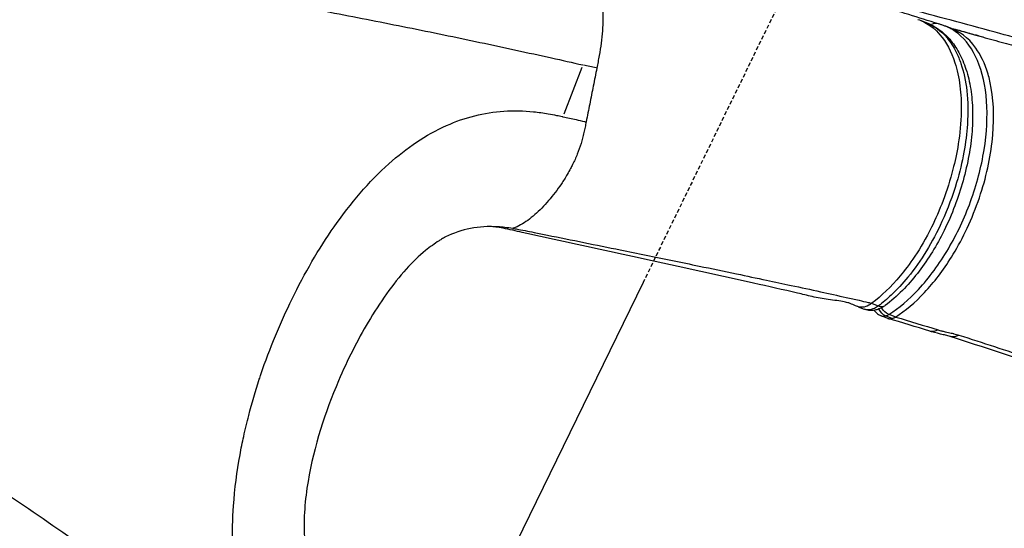
# Model space of a CAD drawing. Units: millimetres. Extents: x 0 to 29979, y 0 to 21000.
# Drawn here: x 10781 to 11015, y 16245 to 16365 of the extents above; entities that cross this region are included whole.
import ezdxf

# ---------------------------------------------------------------- set-up
doc = ezdxf.new("R2010")
doc.units = ezdxf.units.MM
doc.header["$LTSCALE"] = 0.3
doc.linetypes.add('HIDDEN2', pattern=[4.7625, 3.175, -1.5875])
for name, color, linetype in [('P001', 131, 'Continuous'), ('P019', 71, 'Continuous'), ('P901', 135, 'Continuous')]:
    doc.layers.add(name, color=color, linetype=linetype)

# ---------------------------------------------------------------- blocks, each defined once
blk = doc.blocks.new('PWS_バナナスライダーマット')
at = {"layer": 'P001'}
blk.add_lwpolyline([(307.53, -1961.06), (206.94, -1911.99)], dxfattribs=at)
at = {"layer": 'P901', "linetype": 'HIDDEN2'}
blk.add_lwpolyline([(-55.1, -2896.79), (16.28, -2931.6), (454.65, -2032.81), (307.53, -1961.06)], dxfattribs=at)

msp = doc.modelspace()

# ---------------------------------------------------------------- linework, layer by layer
at = {"layer": 'P001', "extrusion": (-1.22465e-16, -1, 2.96639e-13)}
for p, q in [((10994.95, 16365.18), (10996.51, 16364.57)), ((11002.7, 16363.07), (11001.14, 16363.68)), ((10914.77, 16353.91), (10910.54, 16342.85)), ((10868.43, 16330.6), (10868.43, 16330.6)), ((10868.45, 16330.62), (10868.45, 16330.62)), ((10980.37, 16297.16), (10981.82, 16296.6)), ((10983.68, 16297.96), (10985.09, 16297.41)), ((10987.39, 16294.41), (10985.82, 16295.02)), ((10988.42, 16294.42), (10987.01, 16294.97)), ((10989.16, 16294.77), (10987.75, 16295.31))]:
    msp.add_line(p, q, dxfattribs=at)
at = {"layer": 'P001'}
for centre, major_axis, ratio, start_param, end_param in [((10998.56, 16361.38), (-0.89, -2.86), 0.839336, 3.177226, 3.809051), ((10998.56, 16361.38), (-0.89, -2.86), 0.839336, 3.141594, 3.142126), ((9840.33, 15318.34), (-1777.22, -510.09), 0.539764, 3.916042, 3.918117), ((10984.99, 16299.88), (1.79, -2.41), 0.635493, -0.751728, -0.039667), ((10984.99, 16299.88), (1.79, -2.41), 0.635493, -0.000077, 0.000031)]:
    msp.add_ellipse(centre, major_axis=major_axis, ratio=ratio, start_param=start_param, end_param=end_param, dxfattribs=at)
at = {"layer": 'P001', "extrusion": (1.80798e-17, 1.92477e-16, -1)}
msp.add_ellipse((10897.9, 16315.61), major_axis=(-5.06, 0.77), ratio=0.044539, start_param=1.667754, end_param=1.703513, dxfattribs=at)
at = {"layer": 'P001', "extrusion": (-2.456e-29, 4.21558e-29, -1)}
msp.add_ellipse((10987.35, 16297.81), major_axis=(0.84, -2.88), ratio=0.775865, start_param=0.577652, end_param=1.345118, dxfattribs=at)
at = {"layer": 'P001', "extrusion": (7.99139e-29, 5.07436e-29, -1)}
msp.add_ellipse((10987.65, 16297.95), major_axis=(1.61, -2.53), ratio=0.676377, start_param=0.784927, end_param=1.550694, dxfattribs=at)
at = {"layer": 'P001', "extrusion": (-1.12928e-29, 3.53411e-30, -1)}
msp.add_ellipse((10998.88, 16296.14), major_axis=(-1.49, -4.77), ratio=0.616734, start_param=0.000185, end_param=0.000225, dxfattribs=at)
at = {"layer": 'P001', "extrusion": (3.38758e-29, -1.06108e-29, -1)}
msp.add_ellipse((10998.88, 16296.14), major_axis=(-1.49, -4.77), ratio=0.616734, start_param=-0.575866, end_param=-0.030281, dxfattribs=at)
at = {"layer": 'P001', "extrusion": (-1.92739e-29, 5.59371e-29, -1)}
msp.add_ellipse((11003.77, 16294.87), major_axis=(-1.53, -4.76), ratio=0.62739, start_param=-0.000216, end_param=0.001647, dxfattribs=at)
at = {"layer": 'P001', "extrusion": (-2.25256e-29, 7.25725e-30, -1)}
msp.add_ellipse((11003.77, 16294.87), major_axis=(-1.53, -4.76), ratio=0.62739, start_param=-0.594713, end_param=-0.031505, dxfattribs=at)
at = {"layer": 'P001'}
for points, knots in [([(10966.15, 16477.94), (10972.08, 16475.76), (10976.02, 16474.29), (10978.31, 16473.43), (10978.57, 16473.34), (10978.8, 16473.25), (10979.02, 16473.17), (10979.1, 16473.14), (10979.15, 16473.12), (10979.29, 16473.07), (10979.52, 16472.98), (10979.75, 16472.89), (10979.98, 16472.81), (10981.15, 16472.37), (10982.34, 16471.92), (10983.55, 16471.46), (10985.32, 16470.79), (10987.15, 16470.09), (10989.03, 16469.37), (10990, 16469), (10991, 16468.62), (10991.99, 16468.24), (10993.22, 16467.77), (10994.33, 16467.35), (10995.48, 16466.9), (11001.51, 16464.58), (11007.61, 16462.2), (11013.72, 16459.78), (11014.66, 16459.41), (11015.61, 16459.04), (11016.56, 16458.66), (11017.04, 16458.47), (11017.53, 16458.27), (11018.02, 16458.08), (11018.39, 16457.93), (11018.76, 16457.78), (11019.14, 16457.63), (11019.29, 16457.57), (11019.39, 16457.53), (11019.52, 16457.48), (11020.39, 16457.13), (11021.26, 16456.78), (11022.19, 16456.41), (11024.95, 16455.3), (11028.01, 16454.06), (11031.37, 16452.69), (11032.99, 16452.03), (11034.67, 16451.34), (11036.43, 16450.62), (11036.95, 16450.41), (11037.45, 16450.2), (11037.99, 16449.98), (11038.56, 16449.75), (11039.22, 16449.47), (11039.82, 16449.23), (11041.43, 16448.56), (11042.98, 16447.93), (11044.43, 16447.33), (11047.95, 16445.87), (11051.01, 16444.6), (11053.59, 16443.52), (11054.85, 16442.99), (11055.99, 16442.51), (11057.02, 16442.07), (11057.22, 16441.99), (11057.4, 16441.91), (11057.59, 16441.83), (11057.67, 16441.8), (11057.73, 16441.77), (11057.82, 16441.74), (11057.92, 16441.69), (11058.13, 16441.6), (11058.29, 16441.54), (11058.8, 16441.32), (11059.34, 16441.09), (11059.85, 16440.87), (11062.56, 16439.72), (11065.12, 16438.63), (11067.48, 16437.61), (11070.45, 16436.34), (11073.14, 16435.19), (11075.53, 16434.15), (11076.9, 16433.56), (11078.18, 16433.01), (11079.36, 16432.49), (11080.07, 16432.18), (11080.72, 16431.9), (11081.42, 16431.59), (11082.64, 16431.05), (11084.14, 16430.39), (11085.84, 16429.64), (11087.13, 16429.07), (11088.56, 16428.44), (11090.12, 16427.74), (11091.41, 16427.17), (11092.73, 16426.58), (11093.93, 16426.05), (11095.68, 16425.27), (11097.26, 16424.57), (11098.72, 16423.91), (11099.98, 16423.35), (11101.1, 16422.85), (11102.14, 16422.38), (11102.52, 16422.21), (11102.86, 16422.06), (11103.27, 16421.87), (11103.74, 16421.66), (11104.21, 16421.45), (11104.68, 16421.23), (11106.38, 16420.46), (11108.13, 16419.67), (11109.89, 16418.87), (11117.43, 16415.43), (11125.46, 16411.7), (11133.95, 16407.7), (11136.03, 16406.72), (11138.14, 16405.72), (11140.28, 16404.71), (11141.55, 16404.1), (11142.84, 16403.49), (11144.13, 16402.87), (11145, 16402.46), (11145.9, 16402.03), (11146.78, 16401.61), (11147.13, 16401.44), (11147.51, 16401.26), (11147.81, 16401.11), (11148.24, 16400.91), (11148.64, 16400.72), (11149.06, 16400.52), (11151.63, 16399.29), (11154.24, 16398.03), (11156.88, 16396.74), (11163.51, 16393.52), (11170.35, 16390.14), (11177.39, 16386.62), (11180.58, 16385.02), (11183.81, 16383.38), (11187.09, 16381.72), (11189.44, 16380.53), (11191.82, 16379.31), (11194.21, 16378.09), (11195.14, 16377.61), (11196.1, 16377.12), (11197.04, 16376.63), (11197.56, 16376.37), (11198.1, 16376.09), (11198.68, 16375.79), (11199.77, 16375.23), (11200.84, 16374.68), (11201.89, 16374.14), (11205.62, 16372.21), (11209.05, 16370.43), (11212.24, 16368.77), (11214.97, 16367.34), (11217.48, 16366.03), (11219.83, 16364.79), (11220.8, 16364.27), (11221.71, 16363.79), (11222.64, 16363.3), (11224.1, 16362.53), (11225.7, 16361.67), (11227.31, 16360.81), (11230.86, 16358.91), (11234.68, 16356.84), (11238.75, 16354.63), (11240.86, 16353.47), (11243.04, 16352.28), (11245.31, 16351.04), (11247.16, 16350.03), (11248.98, 16349.03), (11250.74, 16348.06), (11254.07, 16346.22), (11257.25, 16344.47), (11260.27, 16342.78), (11262.46, 16341.56), (11264.54, 16340.39), (11266.61, 16339.23), (11268.22, 16338.32), (11269.86, 16337.39), (11271.57, 16336.42), (11273.55, 16335.3), (11275.58, 16334.14), (11277.68, 16332.94), (11278.98, 16332.2), (11280.31, 16331.44), (11281.65, 16330.66), (11282.34, 16330.27), (11283.04, 16329.86), (11283.74, 16329.46), (11284.41, 16329.08), (11285.18, 16328.63), (11285.9, 16328.22), (11288.19, 16326.89), (11290.36, 16325.64), (11292.38, 16324.46), (11294.75, 16323.09), (11296.96, 16321.8), (11298.92, 16320.65), (11300.7, 16319.61), (11302.31, 16318.66), (11304.09, 16317.6), (11306.38, 16316.24), (11308.93, 16314.72), (11311.62, 16313.12), (11312.96, 16312.31), (11314.35, 16311.48), (11315.8, 16310.61), (11316.84, 16309.99), (11317.9, 16309.36), (11318.95, 16308.72), (11319.38, 16308.46), (11319.82, 16308.2), (11320.28, 16307.92)], [0, 0, 0, 0, 0.03125, 0.03125, 0.03125, 0.0347988, 0.0347988, 0.0347988, 0.036034, 0.036034, 0.036034, 0.03802, 0.03802, 0.03802, 0.0480778, 0.0480778, 0.0480778, 0.0626946, 0.0626946, 0.0626946, 0.0702437, 0.0702437, 0.0702437, 0.0795435, 0.0795435, 0.0795435, 0.1284266, 0.1284266, 0.1284266, 0.1360066, 0.1360066, 0.1360066, 0.1399207, 0.1399207, 0.1399207, 0.1429058, 0.1429058, 0.1429058, 0.1441811, 0.1441811, 0.1441811, 0.1530305, 0.1530305, 0.1530305, 0.1794983, 0.1794983, 0.1794983, 0.1922464, 0.1922464, 0.1922464, 0.1959733, 0.1959733, 0.1959733, 0.1998159, 0.1998159, 0.1998159, 0.2100187, 0.2100187, 0.2100187, 0.2347056, 0.2347056, 0.2347056, 0.2466633, 0.2466633, 0.2466633, 0.2489036, 0.2489036, 0.2489036, 0.2498385, 0.2498385, 0.2498385, 0.2509065, 0.2509065, 0.2509065, 0.2543186, 0.2543186, 0.2543186, 0.27239, 0.27239, 0.27239, 0.2951278, 0.2951278, 0.2951278, 0.3081857, 0.3081857, 0.3081857, 0.316045, 0.316045, 0.316045, 0.3298273, 0.3298273, 0.3298273, 0.3402181, 0.3402181, 0.3402181, 0.3487223, 0.3487223, 0.3487223, 0.3611614, 0.3611614, 0.3611614, 0.3718296, 0.3718296, 0.3718296, 0.375774, 0.375774, 0.375774, 0.3801642, 0.3801642, 0.3801642, 0.3960703, 0.3960703, 0.3960703, 0.464319, 0.464319, 0.464319, 0.4810591, 0.4810591, 0.4810591, 0.4910594, 0.4910594, 0.4910594, 0.4978403, 0.4978403, 0.4978403, 0.5005536, 0.5005536, 0.5005536, 0.5043507, 0.5043507, 0.5043507, 0.5278346, 0.5278346, 0.5278346, 0.5868552, 0.5868552, 0.5868552, 0.6136181, 0.6136181, 0.6136181, 0.6328345, 0.6328345, 0.6328345, 0.6403832, 0.6403832, 0.6403832, 0.6445584, 0.6445584, 0.6445584, 0.6523522, 0.6523522, 0.6523522, 0.6799875, 0.6799875, 0.6799875, 0.7035913, 0.7035913, 0.7035913, 0.713326, 0.713326, 0.713326, 0.7287479, 0.7287479, 0.7287479, 0.7626544, 0.7626544, 0.7626544, 0.7802874, 0.7802874, 0.7802874, 0.7946775, 0.7946775, 0.7946775, 0.8219777, 0.8219777, 0.8219777, 0.8417397, 0.8417397, 0.8417397, 0.857079, 0.857079, 0.857079, 0.874944, 0.874944, 0.874944, 0.8860221, 0.8860221, 0.8860221, 0.8916915, 0.8916915, 0.8916915, 0.8970964, 0.8970964, 0.8970964, 0.914343, 0.914343, 0.914343, 0.9345362, 0.9345362, 0.9345362, 0.9528889, 0.9528889, 0.9528889, 0.9764442, 0.9764442, 0.9764442, 0.9882219, 0.9882219, 0.9882219, 0.9966137, 0.9966137, 0.9966137, 0.9999996, 0.9999996, 0.9999996, 0.9999996]), ([(10908.69, 16386.35), (10909.26, 16386.2), (10909.82, 16386.04), (10910.37, 16385.84), (10910.91, 16385.64), (10911.44, 16385.41), (10911.95, 16385.13), (10912.47, 16384.85), (10912.96, 16384.52), (10913.42, 16384.14), (10913.89, 16383.77), (10914.33, 16383.35), (10914.75, 16382.88), (10915.58, 16381.95), (10916.31, 16380.84), (10916.94, 16379.6), (10917.57, 16378.36), (10918.09, 16376.98), (10918.52, 16375.5), (10918.94, 16374.01), (10919.27, 16372.42), (10919.48, 16370.73), (10919.69, 16369.05), (10919.8, 16367.27), (10919.78, 16365.43), (10919.77, 16364.5), (10919.73, 16363.56), (10919.66, 16362.6), (10919.59, 16361.65), (10919.49, 16360.68), (10919.36, 16359.7), (10919.23, 16358.72), (10919.07, 16357.74), (10918.89, 16356.75), (10918.72, 16355.75), (10918.52, 16354.76), (10918.33, 16353.77)], [0, 0, 0, 0, 0.0625, 0.0625, 0.0625, 0.125, 0.125, 0.125, 0.1875, 0.1875, 0.1875, 0.25, 0.25, 0.25, 0.375, 0.375, 0.375, 0.5, 0.5, 0.5, 0.625, 0.625, 0.625, 0.75, 0.75, 0.75, 0.8125, 0.8125, 0.8125, 0.875, 0.875, 0.875, 0.9375, 0.9375, 0.9375, 1, 1, 1, 1]), ([(10766.54, 16381.79), (10766.84, 16381.75), (10767.13, 16381.71), (10767.43, 16381.66), (10770.44, 16381.23), (10773.43, 16380.79), (10776.43, 16380.35), (10779.43, 16379.9), (10782.44, 16379.45), (10785.43, 16378.99), (10788.42, 16378.53), (10791.39, 16378.07), (10794.37, 16377.6), (10797.34, 16377.13), (10800.33, 16376.65), (10803.3, 16376.17), (10806.28, 16375.68), (10809.24, 16375.19), (10812.19, 16374.7), (10815.14, 16374.21), (10818.08, 16373.71), (10821.02, 16373.2), (10823.96, 16372.7), (10826.91, 16372.18), (10829.84, 16371.66), (10832.77, 16371.14), (10835.69, 16370.62), (10838.61, 16370.09), (10841.54, 16369.56), (10844.47, 16369.02), (10847.39, 16368.47), (10850.3, 16367.93), (10853.2, 16367.38), (10856.09, 16366.83), (10858.99, 16366.27), (10861.89, 16365.71), (10864.77, 16365.14), (10867.65, 16364.57), (10870.52, 16364), (10873.39, 16363.42), (10876.26, 16362.85), (10879.13, 16362.26), (10881.99, 16361.67), (10884.85, 16361.08), (10887.71, 16360.48), (10890.57, 16359.88), (10893.43, 16359.27), (10896.3, 16358.66), (10899.13, 16358.04), (10901.97, 16357.43), (10904.77, 16356.81), (10907.59, 16356.19), (10910.06, 16355.64), (10912.54, 16355.08), (10915, 16354.52)], [0, 0, 0, 0, 0.005778, 0.005778, 0.005778, 0.064699, 0.064699, 0.064699, 0.123621, 0.123621, 0.123621, 0.182543, 0.182543, 0.182543, 0.241464, 0.241464, 0.241464, 0.300386, 0.300386, 0.300386, 0.359308, 0.359308, 0.359308, 0.418229, 0.418229, 0.418229, 0.477151, 0.477151, 0.477151, 0.536073, 0.536073, 0.536073, 0.594994, 0.594994, 0.594994, 0.653916, 0.653916, 0.653916, 0.712838, 0.712838, 0.712838, 0.771759, 0.771759, 0.771759, 0.830681, 0.830681, 0.830681, 0.889603, 0.889603, 0.889603, 0.948524, 0.948524, 0.948524, 1, 1, 1, 1]), ([(10999.43, 16364.25), (10997.07, 16364.98), (10994.72, 16365.72), (10990, 16367.19), (10987.63, 16367.92), (10982.91, 16369.4), (10980.54, 16370.14), (10975.82, 16371.62), (10973.45, 16372.36), (10968.73, 16373.84), (10966.37, 16374.58), (10964, 16375.32)], [0.004536, 0.004536, 0.004536, 0.004536, 1.366686, 1.366686, 2.733372, 2.733372, 4.100057, 4.100057, 5.466743, 5.466743, 6.833429, 6.833429, 6.833429, 6.833429]), ([(11195.81, 16302.58), (11188.23, 16305.46), (11180.46, 16308.36), (11172.74, 16311.19), (11165, 16314.03), (11157.38, 16316.77), (11149.62, 16319.51), (11146.14, 16320.73), (11142.68, 16321.94), (11139.21, 16323.14), (11133.63, 16325.07), (11127.92, 16327.02), (11122.32, 16328.9), (11118.12, 16330.31), (11113.94, 16331.7), (11109.71, 16333.09), (11103.68, 16335.07), (11097.63, 16337.03), (11091.58, 16338.96), (11086.63, 16340.54), (11081.78, 16342.07), (11076.82, 16343.61), (11069.77, 16345.8), (11062.79, 16347.92), (11055.68, 16350.04), (11051.04, 16351.42), (11046.38, 16352.79), (11041.82, 16354.11), (11037.87, 16355.26), (11033.94, 16356.38), (11029.93, 16357.52), (11024.26, 16359.13), (11018.57, 16360.71), (11012.92, 16362.26), (11005.93, 16364.18), (10998.97, 16366.05), (10991.94, 16367.89)], [0, 0, 0, 0, 0.1143617, 0.1143617, 0.1143617, 0.2291687, 0.2291687, 0.2291687, 0.2807623, 0.2807623, 0.2807623, 0.3637705, 0.3637705, 0.3637705, 0.4259688, 0.4259688, 0.4259688, 0.5147781, 0.5147781, 0.5147781, 0.5873313, 0.5873313, 0.5873313, 0.6904984, 0.6904984, 0.6904984, 0.7578115, 0.7578115, 0.7578115, 0.8159685, 0.8159685, 0.8159685, 0.8981916, 0.8981916, 0.8981916, 1, 1, 1, 1]), ([(10994.57, 16365.31), (10995.28, 16365.07), (10997.57, 16364.27), (11001.28, 16359.94), (11002.47, 16357.69), (11003.87, 16353.36), (11004.27, 16351.51), (11004.52, 16349.53)], [-4.8536021, -4.8536021, -4.8536021, -4.8536021, -4.4053177, -4.4053177, -4.1037961, -4.1037961, -3.9096827, -3.9096827, -3.9096827, -3.9096827]), ([(10996.51, 16364.57), (10998.37, 16363.85), (11000.05, 16362.64), (11002.29, 16359.96), (11003.02, 16358.81), (11004.06, 16356.7), (11004.43, 16355.8), (11005.42, 16352.89), (11005.89, 16350.69), (11006.43, 16345.87), (11006.48, 16343.23), (11006.16, 16338.29), (11005.87, 16336.06), (11005.03, 16331.45), (11004.45, 16329.04), (11002.79, 16323.49), (11001.63, 16320.39), (10999.16, 16314.94), (10997.91, 16312.59), (10995.21, 16308.18), (10993.73, 16306.1), (10990.9, 16302.65), (10989.57, 16301.22), (10987.2, 16299), (10986.19, 16298.14), (10985.17, 16297.38), (10985.17, 16297.38), (10985.17, 16297.38), (10985.17, 16297.38)], [-8.451968, -8.451968, -8.451968, -8.451968, -7.436288, -7.436288, -6.844028, -6.844028, -6.452317, -6.452317, -5.653256, -5.653256, -4.812939, -4.812939, -4.157649, -4.157649, -3.463169, -3.463169, -2.54817, -2.54817, -1.816085, -1.816085, -1.073346, -1.073346, -0.453485, -0.453485, 0, 0, 0, 0.000001, 0.000001, 0.000001, 0.000001]), ([(10996.51, 16364.57), (10997.57, 16364.16), (10998.58, 16363.61), (11000.45, 16362.28), (11001.31, 16361.49), (11002.9, 16359.66), (11003.62, 16358.61), (11004.92, 16356.25), (11005.49, 16354.92), (11006.44, 16352.02), (11006.81, 16350.44), (11007.34, 16347.12), (11007.49, 16345.38), (11007.57, 16341.8), (11007.51, 16339.95), (11007.16, 16336.17), (11006.88, 16334.25), (11006.13, 16330.34), (11005.64, 16328.32), (11004.47, 16324.31), (11003.79, 16322.33), (11002.24, 16318.38), (11001.36, 16316.41), (10999.53, 16312.81), (10998.61, 16311.18), (10996.62, 16308.03), (10995.55, 16306.52), (10993.29, 16303.64), (10992.11, 16302.29), (10989.55, 16299.72), (10988.19, 16298.52), (10986.79, 16297.48)], [-8.451968, -8.451968, -8.451968, -8.451968, -7.963524, -7.963524, -7.478649, -7.478649, -6.971196, -6.971196, -6.414043, -6.414043, -5.841144, -5.841144, -5.256087, -5.256087, -4.679604, -4.679604, -4.099389, -4.099389, -3.498277, -3.498277, -2.897046, -2.897046, -2.284597, -2.284597, -1.738938, -1.738938, -1.183618, -1.183618, -0.612615, -0.612615, 0, 0, 0, 0]), ([(10987.67, 16295.35), (10990.05, 16296.85), (10992.42, 16298.86), (10997.23, 16304.03), (10999.65, 16307.32), (11003.82, 16314.41), (11005.61, 16318.21), (11008.51, 16326.16), (11009.61, 16330.33), (11010.9, 16338.42), (11011.1, 16342.36), (11010.58, 16349.55), (11009.86, 16352.82), (11007.55, 16358.27), (11005.98, 16360.46), (11003.21, 16362.66), (11002.28, 16363.22), (11001.23, 16363.64), (11001.18, 16363.66), (11001.14, 16363.68)], [0, 0, 0, 0, 1.054883, 1.054883, 2.251514, 2.251514, 3.400797, 3.400797, 4.591972, 4.591972, 5.783235, 5.783235, 6.983683, 6.983683, 8.186055, 8.186055, 8.731154, 8.731154, 8.756242, 8.756242, 8.756242, 8.756242]), ([(11001.14, 16363.68), (11001.01, 16363.73), (11000.89, 16363.77), (11000.65, 16363.86), (11000.53, 16363.9), (11000.3, 16363.98), (11000.19, 16364.01), (10999.97, 16364.08), (10999.86, 16364.12), (10999.65, 16364.18), (10999.55, 16364.21), (10999.45, 16364.24)], [8.7562417, 8.7562417, 8.7562417, 8.7562417, 8.8141528, 8.8141528, 8.8720639, 8.8720639, 8.929975, 8.929975, 8.9878861, 8.9878861, 9.0457971, 9.0457971, 9.0457971, 9.0457971]), ([(11001.65, 16363.48), (11002.13, 16363.34), (11002.6, 16363.21), (11003.98, 16362.83), (11004.78, 16362.61), (11006.14, 16362.23), (11006.72, 16362.07), (11008.03, 16361.71), (11008.71, 16361.53), (11009.54, 16361.31), (11009.77, 16361.25), (11010, 16361.19), (11010.06, 16361.18), (11010.06, 16361.18)], [0.307088, 0.307088, 0.307088, 0.307088, 0.469789, 0.469789, 0.791355, 0.791355, 1.093955, 1.093955, 1.581626, 1.581626, 1.80279, 1.80279, 1.911537, 1.911537, 1.911537, 1.911537]), ([(11001.87, 16363.39), (11002.38, 16363.25), (11002.89, 16363.11), (11003.4, 16362.97), (11004.72, 16362.61), (11006.04, 16362.24), (11007.36, 16361.87), (11009.05, 16361.4), (11010.73, 16360.92), (11012.4, 16360.46), (11014.08, 16359.99), (11015.75, 16359.53), (11017.41, 16359.08), (11018.07, 16358.9), (11018.73, 16358.71), (11019.39, 16358.53)], [0.124536, 0.124536, 0.124536, 0.124536, 0.822109, 0.822109, 0.822109, 2.622463, 2.622463, 2.622463, 4.917662, 4.917662, 4.917662, 7.212861, 7.212861, 7.212861, 8.131221, 8.131221, 8.131221, 8.131221]), ([(11011.21, 16352.3), (11010.45, 16354.89), (11009.43, 16356.93), (11006.37, 16361.25), (11004.3, 16362.43), (11002.7, 16363.06)], [-1.32919, -1.32919, -1.32919, -1.32919, -0.934993, -0.934993, -0.250769, -0.250769, -0.250769, -0.250769]), ([(10918.33, 16353.77), (10918.05, 16352.35), (10917.76, 16350.93), (10917.48, 16349.51), (10917.34, 16348.81), (10917.21, 16348.11), (10917.07, 16347.44), (10916.93, 16346.71), (10916.79, 16345.99), (10916.64, 16345.25), (10916.37, 16343.9), (10916.1, 16342.48), (10915.8, 16341)], [-1, -1, -1, -1, -0.6648683, -0.6648683, -0.6648683, -0.5, -0.5, -0.5, -0.3237415, -0.3237415, -0.3237415, -0.0000096, -0.0000096, -0.0000096, -0.0000096]), ([(10989.24, 16294.74), (10991.57, 16296.22), (10993.88, 16298.17), (10998.38, 16302.96), (11000.54, 16305.79), (11004.79, 16312.61), (11007.03, 16317.06), (11010.5, 16326.84), (11011.62, 16331.61), (11012.7, 16340.84), (11012.63, 16345.15), (11011.76, 16350.17), (11011.51, 16351.28), (11011.21, 16352.3)], [-3.941008, -3.941008, -3.941008, -3.941008, -3.485889, -3.485889, -3.021771, -3.021771, -2.479543, -2.479543, -1.982147, -1.982147, -1.484968, -1.484968, -1.32919, -1.32919, -1.32919, -1.32919]), ([(11004.52, 16349.53), (11004.77, 16347.62), (11004.87, 16345.6), (11004.74, 16338.03), (11003.72, 16333.1), (11001.53, 16324.58), (10999.65, 16319.84), (10995.17, 16310.74), (10992.39, 16306.94), (10988.19, 16301.91), (10985.91, 16299.71), (10983.6, 16297.99)], [-3.909683, -3.909683, -3.909683, -3.909683, -3.722724, -3.722724, -3.239954, -3.239954, -2.47385, -2.47385, -1.39357, -1.39357, -0.271962, -0.271962, -0.271962, -0.271962]), ([(10834.52, 16266.43), (10834.89, 16268.12), (10835.29, 16269.76), (10835.72, 16271.41), (10836.47, 16274.31), (10837.3, 16277.18), (10838.22, 16279.99), (10838.35, 16280.37), (10838.48, 16280.75), (10838.6, 16281.13), (10840.7, 16287.34), (10843.21, 16293.3), (10846, 16299.04), (10848.96, 16305.11), (10852.29, 16310.85), (10856, 16316.16), (10859.88, 16321.7), (10864.19, 16326.8), (10868.99, 16331.1), (10873.18, 16334.86), (10877.76, 16337.97), (10882.67, 16340.16), (10887.02, 16342.09), (10891.62, 16343.26), (10896.27, 16343.56), (10898.6, 16343.71), (10900.94, 16343.66), (10903.3, 16343.42), (10904.47, 16343.31), (10905.65, 16343.14), (10906.81, 16342.93), (10907.47, 16342.82), (10908.13, 16342.69), (10908.8, 16342.56), (10909.24, 16342.47), (10909.67, 16342.38), (10910.1, 16342.28), (10910.16, 16342.27), (10910.23, 16342.26), (10910.29, 16342.24), (10910.3, 16342.24), (10910.3, 16342.24), (10910.3, 16342.24)], [-0.6119643, -0.6119643, -0.6119643, -0.6119643, -0.5898717, -0.5898717, -0.5898717, -0.5508023, -0.5508023, -0.5508023, -0.5455082, -0.5455082, -0.5455082, -0.4587859, -0.4587859, -0.4587859, -0.3671765, -0.3671765, -0.3671765, -0.2716063, -0.2716063, -0.2716063, -0.1879874, -0.1879874, -0.1879874, -0.1140421, -0.1140421, -0.1140421, -0.0770694, -0.0770694, -0.0770694, -0.0585831, -0.0585831, -0.0585831, -0.0481007, -0.0481007, -0.0481007, -0.0411568, -0.0411568, -0.0411568, -0.0401364, -0.0401364, -0.0401364, -0.0400967, -0.0400967, -0.0400967, -0.0400967]), ([(10910.3, 16342.24), (10910.3, 16342.24), (10910.31, 16342.24), (10910.31, 16342.24), (10911.37, 16342.01), (10912.36, 16341.78), (10913.41, 16341.55), (10914.08, 16341.4), (10914.74, 16341.25), (10915.4, 16341.1), (10915.53, 16341.07), (10915.67, 16341.04), (10915.8, 16341)], [-0.04009669, -0.04009669, -0.04009669, -0.04009669, -0.04005697, -0.04005697, -0.04005697, -0.02387757, -0.02387757, -0.02387757, -0.01350181, -0.01350181, -0.01350181, -0.01139507, -0.01139507, -0.01139507, -0.01139507]), ([(10915.8, 16341), (10915.72, 16340.58), (10915.64, 16340.16), (10915.55, 16339.74), (10915.46, 16339.31), (10915.37, 16338.89), (10915.28, 16338.46), (10915.18, 16338.04), (10915.08, 16337.61), (10914.96, 16337.18), (10914.85, 16336.76), (10914.73, 16336.33), (10914.6, 16335.9), (10914.33, 16335.05), (10914.03, 16334.2), (10913.69, 16333.36), (10913.36, 16332.52), (10912.98, 16331.7), (10912.58, 16330.9), (10912.43, 16330.6), (10912.28, 16330.3), (10912.12, 16330)], [0, 0, 0, 0, 0.0381705, 0.0381705, 0.0381705, 0.0763413, 0.0763413, 0.0763413, 0.114512, 0.114512, 0.114512, 0.1526827, 0.1526827, 0.1526827, 0.2290241, 0.2290241, 0.2290241, 0.3053655, 0.3053655, 0.3053655, 0.3339187, 0.3339187, 0.3339187, 0.3339187]), ([(10912.12, 16330), (10911.86, 16329.51), (10911.59, 16329.02), (10911.31, 16328.55), (10910.86, 16327.79), (10910.4, 16327.05), (10909.92, 16326.33), (10908.95, 16324.91), (10907.93, 16323.57), (10906.87, 16322.34), (10906.34, 16321.73), (10905.81, 16321.14), (10905.26, 16320.59), (10904.72, 16320.03), (10904.16, 16319.51), (10903.61, 16319.02), (10903.05, 16318.53), (10902.49, 16318.07), (10901.93, 16317.66), (10901.36, 16317.25), (10900.8, 16316.89), (10900.23, 16316.58), (10899.67, 16316.27), (10899.11, 16316.01), (10898.56, 16315.82), (10898.5, 16315.8), (10898.45, 16315.78), (10898.39, 16315.75)], [0.3339187, 0.3339187, 0.3339187, 0.3339187, 0.3817069, 0.3817069, 0.3817069, 0.4580484, 0.4580484, 0.4580484, 0.6107312, 0.6107312, 0.6107312, 0.6870726, 0.6870726, 0.6870726, 0.7634141, 0.7634141, 0.7634141, 0.8397555, 0.8397555, 0.8397555, 0.9160969, 0.9160969, 0.9160969, 0.9924383, 0.9924383, 0.9924383, 0.9999888, 0.9999888, 0.9999888, 0.9999888]), ([(10812.89, 16228.76), (10807.73, 16232.38), (10802.55, 16236.01), (10797.38, 16239.6), (10784.97, 16248.22), (10772.52, 16256.76), (10759.92, 16264.94), (10749.2, 16271.9), (10738.38, 16278.59), (10727.38, 16284.93), (10720.55, 16288.88), (10713.66, 16292.7), (10706.72, 16296.44), (10698.76, 16300.72), (10690.73, 16304.87), (10682.65, 16308.94), (10678.04, 16311.26), (10673.42, 16313.56), (10668.79, 16315.84), (10665.61, 16317.4), (10662.41, 16318.95), (10659.22, 16320.48), (10658.91, 16320.63), (10658.6, 16320.78), (10658.28, 16320.94)], [0, 0, 0, 0, 0.1040423, 0.1040423, 0.1040423, 0.3536382, 0.3536382, 0.3536382, 0.5659398, 0.5659398, 0.5659398, 0.6977912, 0.6977912, 0.6977912, 0.8488934, 0.8488934, 0.8488934, 0.9350234, 0.9350234, 0.9350234, 0.9941734, 0.9941734, 0.9941734, 0.9999689, 0.9999689, 0.9999689, 0.9999689]), ([(10898.39, 16315.75), (10897.05, 16315.9), (10895.91, 16316.06), (10894.78, 16316.13), (10892.54, 16316.26), (10890.41, 16316.14), (10888.35, 16315.73), (10886.3, 16315.33), (10884.29, 16314.66), (10882.38, 16313.72)], [-41.563852, -41.563852, -41.563852, -41.563852, -40.359733, -40.359733, -40.359733, -37.968946, -37.968946, -37.968946, -35.597868, -35.597868, -35.597868, -35.597868]), ([(10980.18, 16297.23), (10979.9, 16297.34), (10979.63, 16297.45), (10979.17, 16297.65), (10978.96, 16297.74), (10978.53, 16297.92), (10978.33, 16298), (10977.81, 16298.17), (10977.47, 16298.27), (10976.07, 16298.57), (10974.7, 16298.7), (10971.98, 16299.03), (10970.63, 16299.31), (10968.26, 16299.87), (10967.12, 16300.14), (10962.57, 16301.19), (10959.01, 16302), (10946.08, 16304.85), (10936.42, 16306.99), (10920.96, 16310.36), (10915.15, 16311.63), (10906.4, 16313.54), (10903.52, 16314.19), (10899.19, 16315.12), (10897.54, 16315.5), (10895.44, 16315.93), (10894.87, 16316.02), (10893.82, 16316.15), (10893.35, 16316.18), (10893.09, 16316.18), (10893.05, 16316.18), (10893.02, 16316.18)], [0, 0, 0, 0, 0.097555, 0.097555, 0.191022, 0.191022, 0.321989, 0.321989, 0.530117, 0.530117, 1.068236, 1.068236, 1.532099, 1.532099, 2.000237, 2.000237, 3.404075, 3.404075, 7.240079, 7.240079, 9.552714, 9.552714, 10.708757, 10.708757, 11.28932, 11.28932, 11.551393, 11.551393, 11.851186, 11.851186, 11.916643, 11.916643, 11.916643, 11.916643]), ([(10898.61, 16315.73), (10898.8, 16315.7), (10898.98, 16315.67), (10899.17, 16315.63), (10900.63, 16315.37), (10902.04, 16315.09), (10903.43, 16314.81), (10904.49, 16314.6), (10905.54, 16314.38), (10906.6, 16314.17), (10912.39, 16313), (10918.17, 16311.83), (10923.91, 16310.66), (10925.95, 16310.25), (10927.98, 16309.83), (10930.01, 16309.41)], [1.603813, 1.603813, 1.603813, 1.603813, 1.717941, 1.717941, 1.717941, 2.62793, 2.62793, 2.62793, 3.319594, 3.319594, 3.319594, 7.121896, 7.121896, 7.121896, 8.471073, 8.471073, 8.471073, 8.471073]), ([(10882.47, 16313.77), (10882.47, 16313.77), (10882.47, 16313.77), (10882.46, 16313.76), (10882.43, 16313.74), (10882.33, 16313.69), (10882.25, 16313.64), (10882.02, 16313.51), (10881.87, 16313.42), (10881.44, 16313.16), (10881.15, 16312.98), (10880.31, 16312.45), (10879.84, 16312.13), (10878.75, 16311.34), (10878.21, 16310.93), (10876.13, 16309.23), (10874.56, 16307.72), (10869.95, 16302.63), (10866.76, 16298.07), (10861.52, 16289.29), (10859.13, 16284.51), (10853.86, 16272.19), (10851.18, 16264.18), (10849.07, 16251.47), (10848.68, 16247), (10848.99, 16241.53), (10849.09, 16240.45), (10849.31, 16238.7), (10849.42, 16238.02), (10849.63, 16236.87), (10849.74, 16236.37), (10849.85, 16235.9), (10849.87, 16235.82), (10849.9, 16235.69), (10849.91, 16235.64), (10849.94, 16235.53), (10849.95, 16235.48), (10849.96, 16235.46), (10849.96, 16235.45), (10849.96, 16235.45)], [0.102565, 0.102565, 0.102565, 0.102565, 0.114036, 0.114036, 0.163083, 0.163083, 0.224523, 0.224523, 0.306896, 0.306896, 0.44469, 0.44469, 0.726937, 0.726937, 1.008799, 1.008799, 1.856738, 1.856738, 3.693339, 3.693339, 5.423645, 5.423645, 8.04102, 8.04102, 9.363652, 9.363652, 9.687304, 9.687304, 9.897498, 9.897498, 10.057265, 10.057265, 10.091053, 10.091053, 10.119425, 10.119425, 10.16694, 10.16694, 10.18489, 10.18489, 10.18489, 10.18489]), ([(10930.01, 16309.41), (10934.22, 16308.56), (10938.43, 16307.69), (10942.61, 16306.83), (10945.58, 16306.22), (10948.55, 16305.59), (10951.51, 16304.98), (10953.88, 16304.49), (10956.26, 16303.96), (10958.61, 16303.48), (10960.55, 16303.09), (10962.5, 16302.65), (10964.44, 16302.23), (10966.77, 16301.74), (10969.1, 16301.26), (10971.43, 16300.73), (10973.48, 16300.26), (10975.51, 16299.84), (10977.54, 16299.38), (10978.56, 16299.14), (10979.57, 16298.93), (10980.58, 16298.7), (10981.3, 16298.53), (10982.03, 16298.34), (10982.74, 16298.2), (10983.03, 16298.15), (10983.31, 16298.09), (10983.6, 16297.99)], [-1, -1, -1, -1, -0.7754408, -0.7754408, -0.7754408, -0.616135, -0.616135, -0.616135, -0.4885981, -0.4885981, -0.4885981, -0.383713, -0.383713, -0.383713, -0.2571745, -0.2571745, -0.2571745, -0.1459902, -0.1459902, -0.1459902, -0.090398, -0.090398, -0.090398, -0.0507007, -0.0507007, -0.0507007, -0.0348058, -0.0348058, -0.0348058, -0.0348058]), ([(10983.6, 16297.99), (10983.12, 16297.63), (10982.63, 16297.37), (10981.65, 16297.05), (10981.17, 16297), (10980.55, 16297.11), (10980.4, 16297.15), (10980.25, 16297.21)], [-1.1368964, -1.1368964, -1.1368964, -1.1368964, -0.9033587, -0.9033587, -0.6539582, -0.6539582, -0.5650269, -0.5650269, -0.5650269, -0.5650269]), ([(10986.79, 16297.48), (10986.53, 16297.29), (10986.26, 16297.11), (10985.69, 16296.8), (10985.39, 16296.67), (10984.74, 16296.45), (10984.4, 16296.37), (10983.68, 16296.28), (10983.31, 16296.28), (10982.55, 16296.37), (10982.17, 16296.46), (10981.82, 16296.6)], [0.0000094, 0.0000094, 0.0000094, 0.0000094, 0.0713551, 0.0713551, 0.1427008, 0.1427008, 0.2140464, 0.2140464, 0.2853921, 0.2853921, 0.3567378, 0.3567378, 0.3567378, 0.3567378]), ([(10985.17, 16297.38), (10984.85, 16297.14), (10984.53, 16296.95), (10983.7, 16296.56), (10983.21, 16296.44), (10982.42, 16296.43), (10982.11, 16296.49), (10981.82, 16296.6)], [0, 0, 0, 0, 0.0956111, 0.0956111, 0.248589, 0.248589, 0.3567378, 0.3567378, 0.3567378, 0.3567378]), ([(10984.14, 16296.34), (10984.3, 16296.12), (10984.49, 16295.9), (10985.02, 16295.43), (10985.4, 16295.19), (10985.81, 16295.03), (10985.82, 16295.02), (10985.82, 16295.02)], [0.13407931, 0.13407931, 0.13407931, 0.13407931, 0.16429596, 0.16429596, 0.20479776, 0.20479776, 0.20537034, 0.20537034, 0.20537034, 0.20537034]), ([(10986.93, 16295), (10987.05, 16295.04), (10987.18, 16295.08), (10987.42, 16295.2), (10987.55, 16295.27), (10987.67, 16295.35)], [0, 0, 0, 0, 0.02401417, 0.02401417, 0.04794913, 0.04794913, 0.04794913, 0.04794913]), ([(11002.24, 16290.12), (11002.06, 16290.17), (11001.85, 16290.23), (11001.3, 16290.38), (11000.94, 16290.47), (10999.66, 16290.76), (10998.69, 16290.98), (10997.64, 16291.29), (10997.51, 16291.33), (10997.39, 16291.37)], [0, 0, 0, 0, 0.0935924, 0.0935924, 0.2301904, 0.2301904, 0.5683306, 0.5683306, 0.6136116, 0.6136116, 0.6136116, 0.6136116]), ([(10999.33, 16291.69), (10999.59, 16291.61), (10999.9, 16291.52), (11000.24, 16291.44), (11000.34, 16291.41), (11000.44, 16291.39), (11000.54, 16291.36), (11000.79, 16291.3), (11001.21, 16291.21), (11001.81, 16291.07), (11002.28, 16290.97), (11002.66, 16290.89), (11002.94, 16290.82), (11002.99, 16290.81), (11003.04, 16290.8), (11003.08, 16290.79), (11003.54, 16290.67), (11003.94, 16290.56), (11004.28, 16290.45)], [0, 0, 0, 0, 0.195768, 0.195768, 0.195768, 0.25, 0.25, 0.25, 0.5, 0.5, 0.5, 0.714515, 0.714515, 0.714515, 0.75, 0.75, 0.75, 1, 1, 1, 1]), ([(11136.58, 16245.47), (11112.06, 16253.73), (11087.56, 16261.96), (11042.82, 16276.85), (11022.63, 16283.55), (11002.24, 16290.11)], [0, 0, 0, 0, 10.000008, 10.000008, 18.239137, 18.239137, 18.239137, 18.239137]), ([(11004.28, 16290.45), (11007.11, 16289.54), (11009.91, 16288.64), (11012.72, 16287.73), (11015.52, 16286.81), (11018.33, 16285.88), (11021.13, 16284.96), (11026.73, 16283.11), (11032.33, 16281.26), (11037.92, 16279.4), (11049.1, 16275.69), (11060.26, 16271.95), (11071.41, 16268.21), (11093.71, 16260.71), (11115.97, 16253.16), (11138.24, 16245.58)], [-1, -1, -1, -1, -0.9375, -0.9375, -0.9375, -0.875, -0.875, -0.875, -0.75, -0.75, -0.75, -0.5, -0.5, -0.5, 0, 0, 0, 0]), ([(10840.35, 16208.41), (10840.01, 16208.99), (10839.69, 16209.62), (10839.38, 16210.23), (10838.37, 16212.21), (10837.44, 16214.3), (10836.62, 16216.43), (10834.82, 16221.12), (10833.51, 16226.08), (10832.76, 16231.11), (10831.82, 16237.38), (10831.68, 16243.72), (10832.1, 16249.95), (10832.38, 16254.04), (10832.92, 16258.07), (10833.64, 16262.05), (10833.9, 16263.53), (10834.2, 16264.98), (10834.52, 16266.43)], [0.0001989, 0.0001989, 0.0001989, 0.0001989, 0.0353237, 0.0353237, 0.0353237, 0.1498391, 0.1498391, 0.1498391, 0.4021254, 0.4021254, 0.4021254, 0.7163051, 0.7163051, 0.7163051, 0.9232264, 0.9232264, 0.9232264, 1, 1, 1, 1])]:
    msp.add_open_spline(points, degree=3, knots=knots, dxfattribs=at)
for points in [[(10871.47, 16333.21), (10871.47, 16333.21), (10871.47, 16333.21), (10871.47, 16333.21)], [(10868.54, 16330.7), (10868.54, 16330.7), (10868.54, 16330.7), (10868.54, 16330.7)], [(10903.24, 16318.7), (10903.24, 16318.7), (10903.24, 16318.7), (10903.24, 16318.7)], [(10903.25, 16318.71), (10903.25, 16318.71), (10903.25, 16318.71), (10903.25, 16318.71)], [(10980.25, 16297.21), (10980.23, 16297.22), (10980.21, 16297.22), (10980.19, 16297.23)], [(10983.47, 16297.91), (10983.47, 16297.91), (10983.48, 16297.9), (10983.48, 16297.9)], [(10985.82, 16295.02), (10986.15, 16294.89), (10986.53, 16294.88), (10986.93, 16295)], [(10988.5, 16294.39), (10988.74, 16294.46), (10988.99, 16294.58), (10989.24, 16294.74)], [(10988.51, 16294.39), (10988.78, 16294.46), (10989.04, 16294.58), (10989.29, 16294.72)], [(10989.24, 16294.74), (10989.26, 16294.73), (10989.27, 16294.73), (10989.29, 16294.72)], [(10989.29, 16294.72), (10992.62, 16293.74), (10995.99, 16292.73), (10999.33, 16291.69)], [(10987.39, 16294.41), (10987.72, 16294.28), (10988.1, 16294.28), (10988.5, 16294.39)], [(10997.39, 16291.37), (10994.08, 16292.4), (10990.79, 16293.41), (10987.51, 16294.37)]]:
    msp.add_open_spline(points, degree=3, dxfattribs=at)

# ---------------------------------------------------------------- block references
at = {"layer": 'P019', "rotation": 90}
msp.add_blockref('PWS_バナナスライダーマット', (8968.24, 15995.38), dxfattribs=at)

doc.saveas('drawing.dxf')
